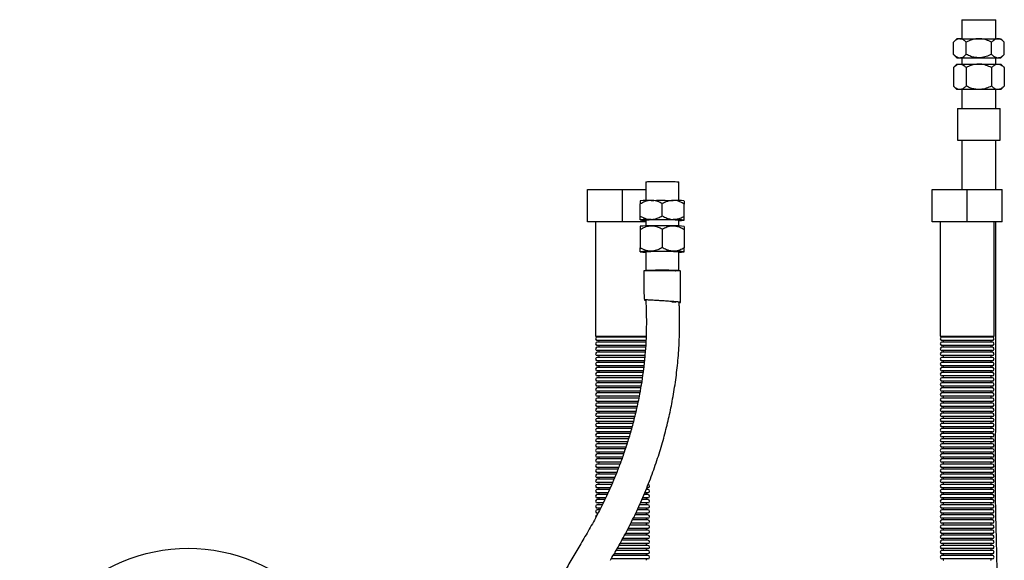
# Model space of a CAD drawing. Units: millimetres. Extents: x 281 to 5160, y 97 to 2327.
# Drawn here: x 3513 to 4287, y 940 to 1366 of the extents above; entities that cross this region are included whole.
import ezdxf

# ---------------------------------------------------------------- set-up
doc = ezdxf.new("R2010")
doc.units = ezdxf.units.MM

msp = doc.modelspace()

# ---------------------------------------------------------------- linework, layer by layer
at = {"color": 7, "linetype": 'Continuous', "lineweight": 25}
for p, q in [((4254.03, 1365.98), (4254.03, 1350.98)), ((4254.03, 1365.98), (4280.7, 1365.98)), ((4280.7, 1350.98), (4280.7, 1365.98)), ((4250.05, 1350.98), (4247.37, 1348.3)), ((4247.37, 1338.66), (4247.37, 1348.3)), ((4252.37, 1350.98), (4250.05, 1350.98)), ((4252.37, 1350.98), (4267.37, 1350.98)), ((4267.37, 1350.98), (4282.37, 1350.98)), ((4282.37, 1350.98), (4284.69, 1350.98)), ((4287.37, 1348.3), (4284.69, 1350.98)), ((4287.37, 1338.66), (4287.37, 1348.3)), ((4247.37, 1338.66), (4250.05, 1335.98)), ((4250.05, 1335.98), (4252.37, 1335.98)), ((4252.37, 1335.98), (4267.37, 1335.98)), ((4254.03, 1335.98), (4254.03, 1330.98)), ((4267.37, 1335.98), (4282.37, 1335.98)), ((4280.7, 1330.98), (4280.7, 1335.98)), ((4282.37, 1335.98), (4284.69, 1335.98)), ((4284.69, 1335.98), (4287.37, 1338.66)), ((4250.05, 1330.98), (4247.37, 1328.3)), ((4247.37, 1328.3), (4247.37, 1313.66)), ((4250.05, 1330.98), (4252.37, 1330.98)), ((4252.37, 1330.98), (4267.37, 1330.98)), ((4257.37, 1328.3), (4257.37, 1313.66)), ((4267.37, 1330.98), (4282.37, 1330.98)), ((4277.37, 1328.3), (4277.37, 1313.66)), ((4282.37, 1330.98), (4284.69, 1330.98)), ((4287.37, 1328.3), (4284.69, 1330.98)), ((4287.37, 1328.3), (4287.37, 1313.66)), ((4247.37, 1313.66), (4250.05, 1310.98)), ((4252.37, 1310.98), (4250.05, 1310.98)), ((4267.37, 1310.98), (4252.37, 1310.98)), ((4254.03, 1310.98), (4254.03, 1295.98)), ((4282.37, 1310.98), (4267.37, 1310.98)), ((4280.7, 1295.98), (4280.7, 1310.98)), ((4284.69, 1310.98), (4282.37, 1310.98)), ((4284.69, 1310.98), (4287.37, 1313.66)), ((4250.57, 1295.98), (4250.57, 1270.98)), ((4250.57, 1295.98), (4284.17, 1295.98)), ((4284.17, 1270.98), (4284.17, 1295.98)), ((4250.57, 1270.98), (4284.17, 1270.98)), ((3959.54, 1206.74), (3959.54, 1232.24)), ((3959.54, 1232.24), (3987.04, 1232.24)), ((3987.04, 1206.74), (3987.04, 1232.24)), ((3987.04, 1232.24), (4005.33, 1232.24)), ((4005.33, 1238.26), (4005.31, 1223.59)), ((4031.31, 1223.56), (4031.33, 1238.22)), ((4230.65, 1206.74), (4230.65, 1232.24)), ((4230.65, 1232.24), (4258.15, 1232.24)), ((4258.15, 1206.74), (4258.15, 1232.24)), ((4258.15, 1232.24), (4285.65, 1232.24)), ((4285.65, 1206.74), (4285.65, 1232.24)), ((4000.98, 1211.24), (4000.99, 1220.88)), ((4018.3, 1211.51), (4018.31, 1221.14)), ((4035.62, 1211.2), (4035.63, 1220.83)), ((3987.04, 1206.74), (3959.54, 1206.74)), ((3965.84, 1206.74), (3965.84, 1116.74)), ((4005.29, 1206.74), (3987.04, 1206.74)), ((4000.96, 1200.89), (4000.95, 1186.25)), ((4000.97, 1208.27), (4000.98, 1208.26)), ((4005.29, 1208.27), (4005.29, 1203.6)), ((4018.29, 1201.15), (4018.27, 1186.52)), ((4031.29, 1203.57), (4031.29, 1208.24)), ((4035.61, 1200.84), (4035.59, 1186.21)), ((4035.61, 1208.22), (4035.62, 1208.23)), ((4035.61, 1208.23), (4035.61, 1208.23)), ((4258.15, 1206.74), (4230.65, 1206.74)), ((4236.95, 1206.74), (4236.95, 1116.74)), ((4285.65, 1206.74), (4258.15, 1206.74)), ((4279.35, 1116.74), (4279.35, 1206.74)), ((4000.94, 1183.28), (4000.95, 1183.27)), ((4005.26, 1183.28), (4005.24, 1168.47)), ((4031.24, 1168.43), (4031.26, 1183.25)), ((4035.58, 1183.23), (4035.59, 1183.24)), ((3965.84, 1116.74), (4005.65, 1116.74)), ((4005.59, 1116.05), (3967.15, 1116.05)), ((4236.95, 1116.74), (4279.35, 1116.74)), ((4278.05, 1116.05), (4238.26, 1116.05)), ((4005.52, 1113.44), (3967.15, 1113.44)), ((4005.46, 1112.05), (3967.15, 1112.05)), ((4005.3, 1109.44), (3967.15, 1109.44)), ((4005.2, 1108.05), (3967.15, 1108.05)), ((4278.05, 1113.44), (4238.26, 1113.44)), ((4278.05, 1112.05), (4238.26, 1112.05)), ((4278.05, 1109.44), (4238.26, 1109.44)), ((4278.05, 1108.05), (4238.26, 1108.05)), ((4005.03, 1105.44), (3967.15, 1105.44)), ((4004.93, 1104.05), (3967.15, 1104.05)), ((4004.73, 1101.44), (3967.15, 1101.44)), ((4004.57, 1100.05), (3967.15, 1100.05)), ((4278.05, 1105.44), (4238.26, 1105.44)), ((4278.05, 1104.05), (4238.26, 1104.05)), ((4278.05, 1101.44), (4238.26, 1101.44)), ((4278.05, 1100.05), (4238.26, 1100.05)), ((4004.26, 1097.44), (3967.15, 1097.44)), ((4004.08, 1096.05), (3967.15, 1096.05)), ((4003.74, 1093.44), (3967.15, 1093.44)), ((4278.05, 1097.44), (4238.26, 1097.44)), ((4278.05, 1096.05), (4238.26, 1096.05)), ((4278.05, 1093.44), (4238.26, 1093.44)), ((4003.62, 1092.05), (3967.15, 1092.05)), ((4003.33, 1089.44), (3967.15, 1089.44)), ((4003.15, 1088.05), (3967.15, 1088.05)), ((4002.82, 1085.44), (3967.15, 1085.44)), ((4278.05, 1092.05), (4238.26, 1092.05)), ((4278.05, 1089.44), (4238.26, 1089.44)), ((4278.05, 1088.05), (4238.26, 1088.05)), ((4278.05, 1085.44), (4238.26, 1085.44)), ((4002.63, 1084.05), (3967.15, 1084.05)), ((4002.28, 1081.44), (3967.15, 1081.44)), ((4002.05, 1080.05), (3967.15, 1080.05)), ((4001.59, 1077.44), (3967.15, 1077.44)), ((4278.05, 1084.05), (4238.26, 1084.05)), ((4278.05, 1081.44), (4238.26, 1081.44)), ((4278.05, 1080.05), (4238.26, 1080.05)), ((4278.05, 1077.44), (4238.26, 1077.44)), ((4001.33, 1076.05), (3967.15, 1076.05)), ((4000.84, 1073.44), (3967.15, 1073.44)), ((4000.57, 1072.05), (3967.15, 1072.05)), ((4000.05, 1069.44), (3967.15, 1069.44)), ((4278.05, 1076.05), (4238.26, 1076.05)), ((4278.05, 1073.44), (4238.26, 1073.44)), ((4278.05, 1072.05), (4238.26, 1072.05)), ((4278.05, 1069.44), (4238.26, 1069.44)), ((3999.78, 1068.05), (3967.15, 1068.05)), ((3999.27, 1065.44), (3967.15, 1065.44)), ((3998.98, 1064.05), (3967.15, 1064.05)), ((3998.45, 1061.44), (3967.15, 1061.44)), ((4278.05, 1068.05), (4238.26, 1068.05)), ((4278.05, 1065.44), (4238.26, 1065.44)), ((4278.05, 1064.05), (4238.26, 1064.05)), ((4278.05, 1061.44), (4238.26, 1061.44)), ((3998.16, 1060.05), (3967.15, 1060.05)), ((3997.56, 1057.44), (3967.15, 1057.44)), ((3997.2, 1056.05), (3967.15, 1056.05)), ((4278.05, 1060.05), (4238.26, 1060.05)), ((4278.05, 1057.44), (4238.26, 1057.44)), ((4278.05, 1056.05), (4238.26, 1056.05)), ((3996.51, 1053.44), (3967.15, 1053.44)), ((3996.14, 1052.05), (3967.15, 1052.05)), ((3995.5, 1049.44), (3967.15, 1049.44)), ((3995.16, 1048.05), (3967.15, 1048.05)), ((4278.05, 1053.44), (4238.26, 1053.44)), ((4278.05, 1052.05), (4238.26, 1052.05)), ((4278.05, 1049.44), (4238.26, 1049.44)), ((4278.05, 1048.05), (4238.26, 1048.05)), ((3994.49, 1045.44), (3967.15, 1045.44)), ((3994.09, 1044.05), (3967.15, 1044.05)), ((3993.34, 1041.44), (3967.15, 1041.44)), ((3992.94, 1040.05), (3967.15, 1040.05)), ((4278.05, 1045.44), (4238.26, 1045.44)), ((4278.05, 1044.05), (4238.26, 1044.05)), ((4278.05, 1041.44), (4238.26, 1041.44)), ((4278.05, 1040.05), (4238.26, 1040.05)), ((3992.18, 1037.44), (3967.15, 1037.44)), ((3991.76, 1036.05), (3967.15, 1036.05)), ((3990.92, 1033.44), (3967.15, 1033.44)), ((3990.48, 1032.05), (3967.15, 1032.05)), ((4278.05, 1037.44), (4238.26, 1037.44)), ((4278.05, 1036.05), (4238.26, 1036.05)), ((4278.05, 1033.44), (4238.26, 1033.44)), ((4278.05, 1032.05), (4238.26, 1032.05)), ((3989.64, 1029.44), (3967.15, 1029.44)), ((3989.2, 1028.05), (3967.15, 1028.05)), ((3988.35, 1025.44), (3967.15, 1025.44)), ((3987.87, 1024.05), (3967.15, 1024.05)), ((4278.05, 1029.44), (4238.26, 1029.44)), ((4278.05, 1028.05), (4238.26, 1028.05)), ((4278.05, 1025.44), (4238.26, 1025.44)), ((4278.05, 1024.05), (4238.26, 1024.05)), ((3986.93, 1021.44), (3967.15, 1021.44)), ((3986.44, 1020.05), (3967.15, 1020.05)), ((3985.5, 1017.44), (3967.15, 1017.44)), ((3985, 1016.05), (3967.15, 1016.05)), ((4278.05, 1021.44), (4238.26, 1021.44)), ((4278.05, 1020.05), (4238.26, 1020.05)), ((4278.05, 1017.44), (4238.26, 1017.44)), ((4278.05, 1016.05), (4238.26, 1016.05)), ((3983.98, 1013.44), (3967.15, 1013.44)), ((3983.43, 1012.05), (3967.15, 1012.05)), ((3982.42, 1009.44), (3967.15, 1009.44)), ((3981.89, 1008.05), (3967.15, 1008.05)), ((4278.05, 1013.44), (4238.26, 1013.44)), ((4278.05, 1012.05), (4238.26, 1012.05)), ((4278.05, 1009.44), (4238.26, 1009.44)), ((4278.05, 1008.05), (4238.26, 1008.05)), ((3980.84, 1005.44), (3967.15, 1005.44)), ((3980.25, 1004.05), (3967.15, 1004.05)), ((3979.11, 1001.44), (3967.15, 1001.44)), ((3978.52, 1000.05), (3967.15, 1000.05)), ((4278.05, 1005.44), (4238.26, 1005.44)), ((4278.05, 1004.05), (4238.26, 1004.05)), ((4278.05, 1001.44), (4238.26, 1001.44)), ((4278.05, 1000.05), (4238.26, 1000.05)), ((3977.37, 997.44), (3967.15, 997.44)), ((3976.77, 996.05), (3967.15, 996.05)), ((3975.63, 993.44), (3967.15, 993.44)), ((3974.94, 992.05), (3967.15, 992.05)), ((4006.94, 992.05), (4003.98, 992.05)), ((4006.94, 993.44), (4004.69, 993.44)), ((4006.94, 996.05), (4005.67, 996.05)), ((4006.94, 997.44), (4006.19, 997.44)), ((4278.05, 997.44), (4238.26, 997.44)), ((4278.05, 996.05), (4238.26, 996.05)), ((4278.05, 993.44), (4238.26, 993.44)), ((4278.05, 992.05), (4238.26, 992.05)), ((3973.66, 989.44), (3967.15, 989.44)), ((3973.02, 988.05), (3967.15, 988.05)), ((3971.84, 985.44), (3967.15, 985.44)), ((3971.03, 984.05), (3967.15, 984.05)), ((4006.94, 984.05), (4000.41, 984.05)), ((4006.94, 985.44), (4001.1, 985.44)), ((4006.94, 988.05), (4002.3, 988.05)), ((4006.94, 989.44), (4002.89, 989.44)), ((4278.05, 989.44), (4238.26, 989.44)), ((4278.05, 988.05), (4238.26, 988.05)), ((4278.05, 985.44), (4238.26, 985.44)), ((4278.05, 984.05), (4238.26, 984.05)), ((3969.69, 981.44), (3967.15, 981.44)), ((3969.08, 980.05), (3967.15, 980.05)), ((3967.64, 977.44), (3967.15, 977.44)), ((4006.94, 976.05), (3996.78, 976.05)), ((4006.94, 977.44), (3997.49, 977.44)), ((4006.94, 980.05), (3998.73, 980.05)), ((4006.94, 981.44), (3999.32, 981.44)), ((4278.05, 981.44), (4238.26, 981.44)), ((4278.05, 980.05), (4238.26, 980.05)), ((4278.05, 977.44), (4238.26, 977.44)), ((4278.05, 976.05), (4238.26, 976.05)), ((4006.94, 969.44), (3993.53, 969.44)), ((4006.94, 972.05), (3994.8, 972.05)), ((4006.94, 973.44), (3995.46, 973.44)), ((4278.05, 973.44), (4238.26, 973.44)), ((4278.05, 972.05), (4238.26, 972.05)), ((4278.05, 969.44), (4238.26, 969.44)), ((4006.94, 961.44), (3989.35, 961.44)), ((4006.94, 964.05), (3990.75, 964.05)), ((4006.94, 965.44), (3991.51, 965.44)), ((4006.94, 968.05), (3992.84, 968.05)), ((4278.05, 968.05), (4238.26, 968.05)), ((4278.05, 965.44), (4238.26, 965.44)), ((4278.05, 964.05), (4238.26, 964.05)), ((4278.05, 961.44), (4238.26, 961.44)), ((4006.94, 953.44), (3985, 953.44)), ((4006.94, 956.05), (3986.43, 956.05)), ((4006.94, 957.44), (3987.18, 957.44)), ((4006.94, 960.05), (3988.6, 960.05)), ((4278.05, 960.05), (4238.26, 960.05)), ((4278.05, 957.44), (4238.26, 957.44)), ((4278.05, 956.05), (4238.26, 956.05)), ((4278.05, 953.44), (4238.26, 953.44)), ((4006.94, 945.44), (3980.42, 945.44)), ((4006.94, 948.05), (3981.9, 948.05)), ((4006.94, 949.44), (3982.69, 949.44)), ((4006.94, 952.05), (3984.19, 952.05)), ((4278.05, 952.05), (4238.26, 952.05)), ((4278.05, 949.44), (4238.26, 949.44)), ((4278.05, 948.05), (4238.26, 948.05)), ((4278.05, 945.44), (4238.26, 945.44)), ((4006.94, 941.44), (3978.04, 941.44)), ((4006.94, 944.05), (3979.58, 944.05)), ((4278.05, 944.05), (4238.26, 944.05)), ((4278.05, 941.44), (4238.26, 941.44))]:
    msp.add_line(p, q, dxfattribs=at)
at = {"color": 7, "linetype": 'Continuous', "lineweight": 25, "flags": 128}
for points in [[(4257.37, 1338.66), (4257.37, 1343.48), (4257.37, 1348.3)], [(4277.37, 1338.66), (4277.37, 1343.48), (4277.37, 1348.3)], [(4005.33, 1238.25), (4005.49, 1238.32), (4006, 1238.37), (4006.84, 1238.43), (4008, 1238.48), (4009.44, 1238.52), (4011.12, 1238.56), (4013, 1238.59), (4015.02, 1238.61), (4017.14, 1238.61), (4019.28, 1238.61), (4021.4, 1238.6), (4023.44, 1238.58), (4025.34, 1238.55), (4027.05, 1238.51), (4028.52, 1238.46), (4029.71, 1238.41), (4030.59, 1238.35), (4031.14, 1238.29), (4031.33, 1238.23), (4031.33, 1238.22)], [(4009.65, 1223.69), (4011.69, 1223.72), (4013.83, 1223.73), (4016.05, 1223.74), (4018.31, 1223.74), (4020.58, 1223.74), (4022.8, 1223.72), (4024.94, 1223.7), (4026.97, 1223.67)], [(4005.3, 1208.27), (4005.45, 1208.33), (4005.96, 1208.39), (4006.8, 1208.44), (4007.96, 1208.49), (4009.4, 1208.54), (4011.08, 1208.57), (4012.96, 1208.6), (4014.98, 1208.62), (4017.1, 1208.63), (4019.24, 1208.62), (4021.37, 1208.61), (4023.4, 1208.59), (4025.3, 1208.56), (4027.01, 1208.52), (4028.48, 1208.47), (4029.67, 1208.42), (4030.55, 1208.36), (4031.1, 1208.3), (4031.29, 1208.24), (4031.29, 1208.24)], [(4009.63, 1208.7), (4011.67, 1208.72), (4013.81, 1208.74), (4016.03, 1208.75), (4018.3, 1208.75), (4020.56, 1208.74), (4022.78, 1208.73), (4024.92, 1208.7), (4026.96, 1208.67)], [(4026.95, 1203.68), (4024.92, 1203.71), (4022.77, 1203.73), (4020.55, 1203.75), (4018.29, 1203.75), (4016.03, 1203.75), (4013.81, 1203.74), (4011.66, 1203.72), (4009.63, 1203.7)], [(4005.26, 1183.28), (4005.42, 1183.34), (4005.93, 1183.4), (4006.77, 1183.45), (4007.93, 1183.5), (4009.37, 1183.55), (4011.05, 1183.58), (4012.93, 1183.61), (4014.95, 1183.63), (4017.07, 1183.64), (4019.21, 1183.63), (4021.33, 1183.62), (4023.37, 1183.6), (4025.27, 1183.57), (4026.98, 1183.53), (4028.44, 1183.48), (4029.64, 1183.43), (4030.52, 1183.37), (4031.06, 1183.31), (4031.26, 1183.25), (4031.26, 1183.25)], [(4009.6, 1183.71), (4011.63, 1183.73), (4013.78, 1183.75), (4016, 1183.76), (4018.26, 1183.76), (4020.52, 1183.75), (4022.75, 1183.74), (4024.89, 1183.71), (4026.92, 1183.68)], [(4003.79, 1168.29), (4003.82, 1168.33), (4004.29, 1168.4), (4005.15, 1168.47), (4006.38, 1168.52), (4007.95, 1168.58), (4009.81, 1168.62), (4011.91, 1168.65), (4014.19, 1168.67), (4016.58, 1168.69), (4019.02, 1168.68), (4021.44, 1168.67), (4023.76, 1168.65), (4025.93, 1168.61), (4027.89, 1168.57), (4029.57, 1168.52), (4030.93, 1168.46), (4031.93, 1168.39), (4032.54, 1168.32), (4032.74, 1168.25), (4032.74, 1168.25)], [(4031.24, 1168.25), (4031.24, 1168.26), (4031.04, 1168.32), (4030.5, 1168.38), (4029.62, 1168.44), (4028.42, 1168.49), (4026.96, 1168.54), (4025.25, 1168.58), (4023.35, 1168.61), (4021.31, 1168.63), (4019.19, 1168.64), (4017.05, 1168.64), (4014.93, 1168.64), (4012.91, 1168.62), (4011.03, 1168.59), (4009.35, 1168.55), (4007.91, 1168.51), (4006.75, 1168.46), (4005.91, 1168.4), (4005.4, 1168.34), (4005.24, 1168.28), (4005.24, 1168.28)], [(4007.78, 1168.28), (4007.94, 1168.34), (4008.45, 1168.39), (4009.29, 1168.44), (4010.44, 1168.48), (4011.86, 1168.52), (4013.49, 1168.54), (4015.28, 1168.56), (4017.18, 1168.57), (4019.11, 1168.57), (4021.01, 1168.56), (4022.82, 1168.53), (4024.47, 1168.5), (4025.91, 1168.46), (4027.09, 1168.42), (4027.96, 1168.37), (4028.51, 1168.31), (4028.71, 1168.26), (4028.71, 1168.26)], [(4005.94, 996.05), (4005.78, 996.17), (4005.66, 996.32)]]:
    msp.add_lwpolyline(points, dxfattribs=at)
at = {"color": 7, "linetype": 'Continuous', "lineweight": 25}
msp.add_circle((3645.23, 817.24), 132.5, dxfattribs=at)
for centre, radius, start, end in [((4008.21, 1162.05), 61.65, 88.65417, 96.71183), ((4028.26, 1162.03), 61.65, 83.13942, 91.19709), ((4008.07, 1151.45), 57.27, 88.43335, 97.117), ((4028.37, 1151.42), 57.27, 82.73425, 91.41792), ((4004.98, 1231.98), 24.04, 260.40104, 270.74325), ((4008.18, 1142.06), 61.65, 88.65417, 96.71184), ((4028.24, 1142.04), 61.65, 83.13946, 91.19706), ((4031.67, 1231.94), 24.04, 269.10801, 279.45021), ((4008.04, 1126.46), 57.27, 88.43339, 97.11694), ((4004.95, 1206.99), 24.04, 260.40101, 270.74327), ((4028.34, 1126.43), 57.27, 82.73437, 91.41784), ((4031.64, 1206.95), 24.04, 269.10798, 279.45025), ((3967.15, 1114.74), 1.31, 90, 270), ((3967.74, 1116.74), 0.805, 300.30471, 0), ((4006.35, 1116.74), 0.805, 180, 239.69529), ((4238.26, 1114.74), 1.31, 90, 270), ((4238.85, 1116.74), 0.805, 300.30471, 0), ((4277.46, 1116.74), 0.805, 180, 239.69529), ((4278.05, 1114.74), 1.31, 270, 90), ((3967.15, 1110.74), 1.31, 90, 270), ((3967.15, 1106.74), 1.31, 90, 270), ((3967.74, 1112.74), 0.805, 300.30471, 59.69529), ((3967.74, 1108.74), 0.805, 300.30471, 59.69529), ((4238.26, 1110.74), 1.31, 90, 270), ((4238.26, 1106.74), 1.31, 90, 270), ((4238.85, 1112.74), 0.805, 300.30471, 59.69529), ((4238.85, 1108.74), 0.805, 300.30471, 59.69529), ((4277.46, 1112.74), 0.805, 120.30471, 239.69529), ((4277.46, 1108.74), 0.805, 120.30471, 239.69529), ((4278.05, 1110.74), 1.31, 270, 90), ((4278.05, 1106.74), 1.31, 270, 90), ((3967.15, 1102.74), 1.31, 90, 270), ((3967.15, 1098.74), 1.31, 90, 270), ((3967.74, 1104.74), 0.805, 300.30471, 59.69529), ((3967.74, 1100.74), 0.805, 300.30471, 59.69529), ((4238.26, 1102.74), 1.31, 90, 270), ((4238.26, 1098.74), 1.31, 90, 270), ((4238.85, 1104.74), 0.805, 300.30471, 59.69529), ((4238.85, 1100.74), 0.805, 300.30471, 59.69529), ((4277.46, 1104.74), 0.805, 120.30471, 239.69529), ((4277.46, 1100.74), 0.805, 120.30471, 239.69529), ((4278.05, 1102.74), 1.31, 270, 90), ((4278.05, 1098.74), 1.31, 270, 90), ((3967.15, 1094.74), 1.31, 90, 270), ((3967.74, 1096.74), 0.805, 300.30471, 59.69529), ((3967.74, 1092.74), 0.805, 300.30471, 59.69529), ((4238.26, 1094.74), 1.31, 90, 270), ((4238.85, 1096.74), 0.805, 300.30471, 59.69529), ((4238.85, 1092.74), 0.805, 300.30471, 59.69529), ((4277.46, 1096.74), 0.805, 120.30471, 239.69529), ((4277.46, 1092.74), 0.805, 120.30471, 239.69529), ((4278.05, 1094.74), 1.31, 270, 90), ((3967.15, 1090.74), 1.31, 90, 270), ((3967.15, 1086.74), 1.31, 90, 270), ((3967.74, 1088.74), 0.805, 300.30471, 59.69529), ((3967.74, 1084.74), 0.805, 300.30471, 59.69529), ((4238.26, 1090.74), 1.31, 90, 270), ((4238.26, 1086.74), 1.31, 90, 270), ((4238.85, 1088.74), 0.805, 300.30471, 59.69529), ((4238.85, 1084.74), 0.805, 300.30471, 59.69529), ((4277.46, 1088.74), 0.805, 120.30471, 239.69529), ((4277.46, 1084.74), 0.805, 120.30471, 239.69529), ((4278.05, 1090.74), 1.31, 270, 90), ((4278.05, 1086.74), 1.31, 270, 90), ((3967.15, 1082.74), 1.31, 90, 270), ((3967.15, 1078.74), 1.31, 90, 270), ((3967.74, 1080.74), 0.805, 300.30471, 59.69529), ((3967.74, 1076.74), 0.805, 300.30471, 59.69529), ((4238.26, 1082.74), 1.31, 90, 270), ((4238.26, 1078.74), 1.31, 90, 270), ((4238.85, 1080.74), 0.805, 300.30471, 59.69529), ((4238.85, 1076.74), 0.805, 300.30471, 59.69529), ((4277.46, 1080.74), 0.805, 120.30471, 239.69529), ((4277.46, 1076.74), 0.805, 120.30471, 239.69529), ((4278.05, 1082.74), 1.31, 270, 90), ((4278.05, 1078.74), 1.31, 270, 90), ((3967.15, 1074.74), 1.31, 90, 270), ((3967.15, 1070.74), 1.31, 90, 270), ((3967.74, 1072.74), 0.805, 300.30471, 59.69529), ((3967.74, 1068.74), 0.805, 300.30471, 59.69529), ((4238.26, 1074.74), 1.31, 90, 270), ((4238.26, 1070.74), 1.31, 90, 270), ((4238.85, 1072.74), 0.805, 300.30471, 59.69529), ((4238.85, 1068.74), 0.805, 300.30471, 59.69529), ((4277.46, 1072.74), 0.805, 120.30471, 239.69529), ((4277.46, 1068.74), 0.805, 120.30471, 239.69529), ((4278.05, 1074.74), 1.31, 270, 90), ((4278.05, 1070.74), 1.31, 270, 90), ((3967.15, 1066.74), 1.31, 90, 270), ((3967.15, 1062.74), 1.31, 90, 270), ((3967.74, 1064.74), 0.805, 300.30471, 59.69529), ((3967.74, 1060.74), 0.805, 300.30471, 59.69529), ((4238.26, 1066.74), 1.31, 90, 270), ((4238.26, 1062.74), 1.31, 90, 270), ((4238.85, 1064.74), 0.805, 300.30471, 59.69529), ((4238.85, 1060.74), 0.805, 300.30471, 59.69529), ((4277.46, 1064.74), 0.805, 120.30471, 239.69529), ((4277.46, 1060.74), 0.805, 120.30471, 239.69529), ((4278.05, 1066.74), 1.31, 270, 90), ((4278.05, 1062.74), 1.31, 270, 90), ((3967.15, 1058.74), 1.31, 90, 270), ((3967.15, 1054.74), 1.31, 90, 270), ((3967.74, 1056.74), 0.805, 300.30471, 59.69529), ((4238.26, 1058.74), 1.31, 90, 270), ((4238.26, 1054.74), 1.31, 90, 270), ((4238.85, 1056.74), 0.805, 300.30471, 59.69529), ((4277.46, 1056.74), 0.805, 120.30471, 239.69529), ((4278.05, 1058.74), 1.31, 270, 90), ((4278.05, 1054.74), 1.31, 270, 90), ((3967.15, 1050.74), 1.31, 90, 270), ((3967.15, 1046.74), 1.31, 90, 270), ((3967.74, 1052.74), 0.805, 300.30471, 59.69529), ((3967.74, 1048.74), 0.805, 300.30471, 59.69529), ((4238.26, 1050.74), 1.31, 90, 270), ((4238.26, 1046.74), 1.31, 90, 270), ((4238.85, 1052.74), 0.805, 300.30471, 59.69529), ((4238.85, 1048.74), 0.805, 300.30471, 59.69529), ((4277.46, 1052.74), 0.805, 120.30471, 239.69529), ((4277.46, 1048.74), 0.805, 120.30471, 239.69529), ((4278.05, 1050.74), 1.31, 270, 90), ((4278.05, 1046.74), 1.31, 270, 90), ((3967.15, 1042.74), 1.31, 90, 270), ((3967.15, 1038.74), 1.31, 90, 270), ((3967.74, 1044.74), 0.805, 300.30471, 59.69529), ((3967.74, 1040.74), 0.805, 300.30471, 59.69529), ((4238.26, 1042.74), 1.31, 90, 270), ((4238.26, 1038.74), 1.31, 90, 270), ((4238.85, 1044.74), 0.805, 300.30471, 59.69529), ((4238.85, 1040.74), 0.805, 300.30471, 59.69529), ((4277.46, 1044.74), 0.805, 120.30471, 239.69529), ((4277.46, 1040.74), 0.805, 120.30471, 239.69529), ((4278.05, 1042.74), 1.31, 270, 90), ((4278.05, 1038.74), 1.31, 270, 90), ((3967.15, 1034.74), 1.31, 90, 270), ((3967.15, 1030.74), 1.31, 90, 270), ((3967.74, 1036.74), 0.805, 300.30471, 59.69529), ((3967.74, 1032.74), 0.805, 300.30471, 59.69529), ((4238.26, 1034.74), 1.31, 90, 270), ((4238.26, 1030.74), 1.31, 90, 270), ((4238.85, 1036.74), 0.805, 300.30471, 59.69529), ((4238.85, 1032.74), 0.805, 300.30471, 59.69529), ((4277.46, 1036.74), 0.805, 120.30471, 239.69529), ((4277.46, 1032.74), 0.805, 120.30471, 239.69529), ((4278.05, 1034.74), 1.31, 270, 90), ((4278.05, 1030.74), 1.31, 270, 90), ((3967.15, 1026.74), 1.31, 90, 270), ((3967.15, 1022.74), 1.31, 90, 270), ((3967.74, 1028.74), 0.805, 300.30471, 59.69529), ((3967.74, 1024.74), 0.805, 300.30471, 59.69529), ((4238.26, 1026.74), 1.31, 90, 270), ((4238.26, 1022.74), 1.31, 90, 270), ((4238.85, 1028.74), 0.805, 300.30471, 59.69529), ((4238.85, 1024.74), 0.805, 300.30471, 59.69529), ((4277.46, 1028.74), 0.805, 120.30471, 239.69529), ((4277.46, 1024.74), 0.805, 120.30471, 239.69529), ((4278.05, 1026.74), 1.31, 270, 90), ((4278.05, 1022.74), 1.31, 270, 90), ((3967.15, 1018.74), 1.31, 90, 270), ((3967.15, 1014.74), 1.31, 90, 270), ((3967.74, 1020.74), 0.805, 300.30471, 59.69529), ((3967.74, 1016.74), 0.805, 300.30471, 59.69529), ((4238.26, 1018.74), 1.31, 90, 270), ((4238.26, 1014.74), 1.31, 90, 270), ((4238.85, 1020.74), 0.805, 300.30471, 59.69529), ((4238.85, 1016.74), 0.805, 300.30471, 59.69529), ((4277.46, 1020.74), 0.805, 120.30471, 239.69529), ((4277.46, 1016.74), 0.805, 120.30471, 239.69529), ((4278.05, 1018.74), 1.31, 270, 90), ((4278.05, 1014.74), 1.31, 270, 90), ((3967.15, 1010.74), 1.31, 90, 270), ((3967.15, 1006.74), 1.31, 90, 270), ((3967.74, 1012.74), 0.805, 300.30471, 59.69529), ((3967.74, 1008.74), 0.805, 300.30471, 59.69529), ((4238.26, 1010.74), 1.31, 90, 270), ((4238.26, 1006.74), 1.31, 90, 270), ((4238.85, 1012.74), 0.805, 300.30471, 59.69529), ((4238.85, 1008.74), 0.805, 300.30471, 59.69529), ((4277.46, 1012.74), 0.805, 120.30471, 239.69529), ((4277.46, 1008.74), 0.805, 120.30471, 239.69529), ((4278.05, 1010.74), 1.31, 270, 90), ((4278.05, 1006.74), 1.31, 270, 90), ((3967.15, 1002.74), 1.31, 90, 270), ((3967.15, 998.74), 1.31, 90, 270), ((3967.74, 1004.74), 0.805, 300.30471, 59.69529), ((3967.74, 1000.74), 0.805, 300.30471, 59.69529), ((4006.94, 998.74), 1.31, 270, 90), ((4238.26, 1002.74), 1.31, 90, 270), ((4238.26, 998.74), 1.31, 90, 270), ((4238.85, 1004.74), 0.805, 300.30471, 59.69529), ((4238.85, 1000.74), 0.805, 300.30471, 59.69529), ((4277.46, 1004.74), 0.805, 120.30471, 239.69529), ((4277.46, 1000.74), 0.805, 120.30471, 239.69529), ((4278.05, 1002.74), 1.31, 270, 90), ((4278.05, 998.74), 1.31, 270, 90), ((3967.15, 994.74), 1.31, 90, 270), ((3967.15, 990.74), 1.31, 90, 270), ((3967.74, 996.74), 0.805, 300.30471, 59.69529), ((3967.74, 992.74), 0.805, 300.30471, 59.69529), ((4006.35, 992.74), 0.805, 120.30471, 239.69529), ((4006.94, 994.74), 1.31, 270, 90), ((4006.94, 990.74), 1.31, 270, 90), ((4238.26, 994.74), 1.31, 90, 270), ((4238.26, 990.74), 1.31, 90, 270), ((4238.85, 996.74), 0.805, 300.30471, 59.69529), ((4238.85, 992.74), 0.805, 300.30471, 59.69529), ((4277.46, 996.74), 0.805, 120.30471, 239.69529), ((4277.46, 992.74), 0.805, 120.30471, 239.69529), ((4278.05, 994.74), 1.31, 270, 90), ((4278.05, 990.74), 1.31, 270, 90), ((3967.15, 986.74), 1.31, 90, 270), ((3967.15, 982.74), 1.31, 90, 270), ((3967.74, 988.74), 0.805, 300.30471, 59.69529), ((3967.74, 984.74), 0.805, 300.30471, 59.69529), ((4006.35, 988.74), 0.805, 120.30471, 239.69529), ((4006.35, 984.74), 0.805, 120.30471, 239.69529), ((4006.94, 986.74), 1.31, 270, 90), ((4006.94, 982.74), 1.31, 270, 90), ((4238.26, 986.74), 1.31, 90, 270), ((4238.26, 982.74), 1.31, 90, 270), ((4238.85, 988.74), 0.805, 300.30471, 59.69529), ((4238.85, 984.74), 0.805, 300.30471, 59.69529), ((4277.46, 988.74), 0.805, 120.30471, 239.69529), ((4277.46, 984.74), 0.805, 120.30471, 239.69529), ((4278.05, 986.74), 1.31, 270, 90), ((4278.05, 982.74), 1.31, 270, 90), ((3967.15, 978.74), 1.31, 90, 270), ((3967.15, 974.74), 1.31, 90, 209.58286), ((3967.74, 980.74), 0.805, 300.30471, 59.69529), ((4006.35, 980.74), 0.805, 120.30471, 239.69529), ((4006.35, 976.74), 0.805, 120.30471, 239.69529), ((4006.94, 978.74), 1.31, 270, 90), ((4006.94, 974.74), 1.31, 270, 90), ((4238.26, 978.74), 1.31, 90, 270), ((4238.26, 974.74), 1.31, 90, 270), ((4238.85, 980.74), 0.805, 300.30471, 59.69529), ((4238.85, 976.74), 0.805, 300.30471, 59.69529), ((4277.46, 980.74), 0.805, 120.30471, 239.69529), ((4277.46, 976.74), 0.805, 120.30471, 239.69529), ((4278.05, 978.74), 1.31, 270, 90), ((4278.05, 974.74), 1.31, 270, 90), ((4006.35, 972.74), 0.805, 120.30471, 239.69529), ((4006.35, 968.74), 0.805, 120.30471, 239.69529), ((4006.94, 970.74), 1.31, 270, 90), ((4238.26, 970.74), 1.31, 90, 270), ((4238.85, 972.74), 0.805, 300.30471, 59.69529), ((4238.85, 968.74), 0.805, 300.30471, 59.69529), ((4277.46, 972.74), 0.805, 120.30471, 239.69529), ((4277.46, 968.74), 0.805, 120.30471, 239.69529), ((4278.05, 970.74), 1.31, 270, 90), ((4006.35, 964.74), 0.805, 120.30471, 239.69529), ((4006.35, 960.74), 0.805, 120.30471, 239.69529), ((4006.94, 966.74), 1.31, 270, 90), ((4006.94, 962.74), 1.31, 270, 90), ((4238.26, 966.74), 1.31, 90, 270), ((4238.26, 962.74), 1.31, 90, 270), ((4238.85, 964.74), 0.805, 300.30471, 59.69529), ((4238.85, 960.74), 0.805, 300.30471, 59.69529), ((4277.46, 964.74), 0.805, 120.30471, 239.69529), ((4277.46, 960.74), 0.805, 120.30471, 239.69529), ((4278.05, 966.74), 1.31, 270, 90), ((4278.05, 962.74), 1.31, 270, 90), ((4006.35, 956.74), 0.805, 120.30471, 239.69529), ((4006.35, 952.74), 0.805, 120.30471, 239.69529), ((4006.94, 958.74), 1.31, 270, 90), ((4006.94, 954.74), 1.31, 270, 90), ((4238.26, 958.74), 1.31, 90, 270), ((4238.26, 954.74), 1.31, 90, 270), ((4238.85, 956.74), 0.805, 300.30471, 59.69529), ((4238.85, 952.74), 0.805, 300.30471, 59.69529), ((4277.46, 956.74), 0.805, 120.30471, 239.69529), ((4277.46, 952.74), 0.805, 120.30471, 239.69529), ((4278.05, 958.74), 1.31, 270, 90), ((4278.05, 954.74), 1.31, 270, 90), ((4006.35, 948.74), 0.805, 120.30471, 239.69529), ((4006.35, 944.74), 0.805, 120.30471, 239.69529), ((4006.94, 950.74), 1.31, 270, 90), ((4006.94, 946.74), 1.31, 270, 90), ((4238.26, 950.74), 1.31, 90, 270), ((4238.26, 946.74), 1.31, 90, 270), ((4238.85, 948.74), 0.805, 300.30471, 59.69529), ((4238.85, 944.74), 0.805, 300.30471, 59.69529), ((4277.46, 948.74), 0.805, 120.30471, 239.69529), ((4277.46, 944.74), 0.805, 120.30471, 239.69529), ((4278.05, 950.74), 1.31, 270, 90), ((4278.05, 946.74), 1.31, 270, 90), ((4006.35, 940.74), 0.805, 120.30471, 217.193), ((4006.94, 942.74), 1.31, 270, 90), ((4238.26, 942.74), 1.31, 90, 270), ((4238.85, 940.74), 0.805, 300.30471, 59.69529), ((4277.46, 940.74), 0.805, 120.30471, 239.69529), ((4278.05, 942.74), 1.31, 270, 90)]:
    msp.add_arc(centre, radius, start, end, dxfattribs=at)
for points, knots in [([(4252.37, 1350.98), (4251.85, 1350.92), (4250.79, 1350.81), (4249.1, 1349.89), (4247.99, 1348.87), (4247.37, 1348.3)], [0, 0, 0, 0, 0.298417, 0.605442, 1, 1, 1, 1]), ([(4257.37, 1348.3), (4256.68, 1348.92), (4255.29, 1350.2), (4253.56, 1350.92), (4252.57, 1350.97), (4252.37, 1350.98)], [0, 0, 0, 0, 0.432389, 0.879563, 1, 1, 1, 1]), ([(4267.37, 1350.98), (4266.33, 1350.92), (4264.22, 1350.81), (4260.83, 1349.89), (4258.61, 1348.87), (4257.37, 1348.3)], [0, 0, 0, 0, 0.298417, 0.605442, 1, 1, 1, 1]), ([(4277.37, 1348.3), (4276, 1348.92), (4273.21, 1350.2), (4269.76, 1350.92), (4267.78, 1350.97), (4267.37, 1350.98)], [0, 0, 0, 0, 0.432389, 0.879563, 1, 1, 1, 1]), ([(4282.37, 1350.98), (4281.85, 1350.92), (4280.79, 1350.81), (4279.1, 1349.89), (4277.99, 1348.87), (4277.37, 1348.3)], [0, 0, 0, 0, 0.298417, 0.605442, 1, 1, 1, 1]), ([(4287.37, 1348.3), (4286.68, 1348.92), (4285.29, 1350.2), (4283.56, 1350.92), (4282.57, 1350.97), (4282.37, 1350.98)], [0, 0, 0, 0, 0.432389, 0.879563, 1, 1, 1, 1]), ([(4247.37, 1338.66), (4248.05, 1338.03), (4249.44, 1336.76), (4251.17, 1336.03), (4252.16, 1335.99), (4252.37, 1335.98)], [0, 0, 0, 0, 0.432389, 0.879563, 1, 1, 1, 1]), ([(4252.37, 1335.98), (4252.89, 1336.03), (4253.94, 1336.15), (4255.63, 1337.06), (4256.74, 1338.08), (4257.37, 1338.66)], [0, 0, 0, 0, 0.298417, 0.605442, 1, 1, 1, 1]), ([(4267.37, 1335.98), (4266.33, 1336.03), (4264.22, 1336.15), (4260.83, 1337.06), (4258.61, 1338.08), (4257.37, 1338.66)], [0, 0, 0, 0, 0.298418, 0.605443, 1, 1, 1, 1]), ([(4277.37, 1338.66), (4276, 1338.03), (4273.21, 1336.76), (4269.76, 1336.03), (4267.78, 1335.99), (4267.37, 1335.98)], [0, 0, 0, 0, 0.432389, 0.879562, 1, 1, 1, 1]), ([(4277.37, 1338.66), (4278.05, 1338.03), (4279.44, 1336.76), (4281.17, 1336.03), (4282.16, 1335.99), (4282.37, 1335.98)], [0, 0, 0, 0, 0.432389, 0.879563, 1, 1, 1, 1]), ([(4282.37, 1335.98), (4282.89, 1336.03), (4283.94, 1336.15), (4285.63, 1337.06), (4286.74, 1338.08), (4287.37, 1338.66)], [0, 0, 0, 0, 0.2984171, 0.6054416, 1, 1, 1, 1]), ([(4247.37, 1328.3), (4248.05, 1328.92), (4249.44, 1330.2), (4251.17, 1330.92), (4252.16, 1330.97), (4252.37, 1330.98)], [0, 0, 0, 0, 0.432389, 0.879561, 1, 1, 1, 1]), ([(4252.37, 1330.98), (4252.89, 1330.92), (4253.94, 1330.81), (4255.63, 1329.89), (4256.74, 1328.87), (4257.37, 1328.3)], [0, 0, 0, 0, 0.298418, 0.605443, 1, 1, 1, 1]), ([(4267.37, 1330.98), (4266.33, 1330.92), (4264.22, 1330.81), (4260.83, 1329.89), (4258.61, 1328.87), (4257.37, 1328.3)], [0, 0, 0, 0, 0.2984211, 0.6054491, 1, 1, 1, 1]), ([(4277.37, 1328.3), (4276, 1328.92), (4273.21, 1330.2), (4269.76, 1330.92), (4267.78, 1330.97), (4267.37, 1330.98)], [0, 0, 0, 0, 0.432386, 0.879556, 1, 1, 1, 1]), ([(4277.37, 1328.3), (4278.05, 1328.92), (4279.44, 1330.2), (4281.17, 1330.92), (4282.16, 1330.97), (4282.37, 1330.98)], [0, 0, 0, 0, 0.432389, 0.879562, 1, 1, 1, 1]), ([(4282.37, 1330.98), (4282.89, 1330.92), (4283.94, 1330.81), (4285.63, 1329.89), (4286.74, 1328.87), (4287.37, 1328.3)], [0, 0, 0, 0, 0.298418, 0.605443, 1, 1, 1, 1]), ([(4252.37, 1310.98), (4251.85, 1311.03), (4250.79, 1311.15), (4249.1, 1312.06), (4247.99, 1313.08), (4247.37, 1313.66)], [0, 0, 0, 0, 0.298418, 0.605443, 1, 1, 1, 1]), ([(4257.37, 1313.66), (4256.68, 1313.03), (4255.29, 1311.76), (4253.56, 1311.03), (4252.57, 1310.99), (4252.37, 1310.98)], [0, 0, 0, 0, 0.432389, 0.879562, 1, 1, 1, 1]), ([(4267.37, 1310.98), (4266.33, 1311.03), (4264.22, 1311.15), (4260.83, 1312.06), (4258.61, 1313.08), (4257.37, 1313.66)], [0, 0, 0, 0, 0.298418, 0.605443, 1, 1, 1, 1]), ([(4277.37, 1313.66), (4276, 1313.03), (4273.21, 1311.76), (4269.76, 1311.03), (4267.78, 1310.99), (4267.37, 1310.98)], [0, 0, 0, 0, 0.4323888, 0.8795619, 1, 1, 1, 1]), ([(4282.37, 1310.98), (4281.85, 1311.03), (4280.79, 1311.15), (4279.1, 1312.06), (4277.99, 1313.08), (4277.37, 1313.66)], [0, 0, 0, 0, 0.298418, 0.605443, 1, 1, 1, 1]), ([(4287.37, 1313.66), (4286.68, 1313.03), (4285.29, 1311.76), (4283.56, 1311.03), (4282.57, 1310.99), (4282.37, 1310.98)], [0, 0, 0, 0, 0.432389, 0.879562, 1, 1, 1, 1]), ([(4254.03, 1270.98), (4254.03, 1260.25), (4254.04, 1247.34), (4254.03, 1234.43), (4254.03, 1232.24)], [0, 0, 0, 0, 0.83091, 1, 1, 1, 1]), ([(4280.7, 1232.24), (4280.7, 1235.63), (4280.7, 1248.54), (4280.7, 1261.45), (4280.7, 1270.98)], [0, 0, 0, 0, 0.262215, 1, 1, 1, 1]), ([(4009.65, 1223.69), (4008.75, 1223.62), (4006.93, 1223.48), (4004, 1222.52), (4002.07, 1221.47), (4000.99, 1220.88)], [0, 0, 0, 0, 0.298418, 0.605443, 1, 1, 1, 1]), ([(4000.99, 1223.24), (4000.99, 1223.21), (4000.99, 1223.16), (4000.99, 1222.37), (4000.99, 1221.41), (4000.99, 1220.88)], [0, 0, 0, 0, 0.263194, 0.585633, 1, 1, 1, 1]), ([(4018.31, 1221.14), (4017.13, 1221.75), (4014.72, 1222.99), (4011.73, 1223.67), (4010.02, 1223.69), (4009.65, 1223.69)], [0, 0, 0, 0, 0.432389, 0.879562, 1, 1, 1, 1]), ([(4026.97, 1223.67), (4026.07, 1223.63), (4024.25, 1223.55), (4021.32, 1222.68), (4019.39, 1221.7), (4018.31, 1221.14)], [0, 0, 0, 0, 0.298418, 0.605443, 1, 1, 1, 1]), ([(4035.63, 1220.83), (4034.45, 1221.48), (4032.04, 1222.8), (4029.05, 1223.57), (4027.34, 1223.65), (4026.97, 1223.67)], [0, 0, 0, 0, 0.432389, 0.879562, 1, 1, 1, 1]), ([(4035.63, 1223.19), (4035.63, 1223.17), (4035.63, 1223.12), (4035.63, 1222.32), (4035.63, 1221.37), (4035.63, 1220.83)], [0, 0, 0, 0, 0.263195, 0.585634, 1, 1, 1, 1]), ([(4000.97, 1208.28), (4000.97, 1208.36), (4000.97, 1208.54), (4000.98, 1209.55), (4000.98, 1210.63), (4000.98, 1211.24)], [0, 0, 0, 0, 0.298418, 0.605443, 1, 1, 1, 1]), ([(4000.98, 1211.24), (4002.16, 1210.63), (4004.57, 1209.4), (4007.56, 1208.72), (4009.27, 1208.7), (4009.63, 1208.7)], [0, 0, 0, 0, 0.432389, 0.879562, 1, 1, 1, 1]), ([(4009.63, 1208.7), (4010.53, 1208.77), (4012.36, 1208.91), (4015.29, 1209.87), (4017.22, 1210.92), (4018.3, 1211.51)], [0, 0, 0, 0, 0.298418, 0.605443, 1, 1, 1, 1]), ([(4018.3, 1211.51), (4019.48, 1210.86), (4021.89, 1209.54), (4024.88, 1208.77), (4026.59, 1208.69), (4026.96, 1208.67)], [0, 0, 0, 0, 0.43239, 0.879564, 1, 1, 1, 1]), ([(4026.96, 1208.67), (4027.86, 1208.71), (4029.68, 1208.79), (4032.61, 1209.66), (4034.54, 1210.64), (4035.62, 1211.2)], [0, 0, 0, 0, 0.298417, 0.605441, 1, 1, 1, 1]), ([(4035.61, 1208.23), (4035.62, 1208.32), (4035.62, 1208.49), (4035.62, 1209.5), (4035.62, 1210.59), (4035.62, 1211.2)], [0, 0, 0, 0, 0.298417, 0.605442, 1, 1, 1, 1]), ([(4000.96, 1200.89), (4002.15, 1201.53), (4004.56, 1202.84), (4007.56, 1203.61), (4009.27, 1203.68), (4009.63, 1203.7)], [0, 0, 0, 0, 0.432389, 0.879562, 1, 1, 1, 1]), ([(4000.97, 1203.25), (4000.97, 1203.22), (4000.97, 1203.17), (4000.97, 1202.38), (4000.97, 1201.42), (4000.96, 1200.89)], [0, 0, 0, 0, 0.263194, 0.585633, 1, 1, 1, 1]), ([(4009.63, 1203.7), (4010.53, 1203.66), (4012.35, 1203.57), (4015.28, 1202.7), (4017.2, 1201.71), (4018.29, 1201.15)], [0, 0, 0, 0, 0.298418, 0.605443, 1, 1, 1, 1]), ([(4018.29, 1201.15), (4019.47, 1201.76), (4021.89, 1202.99), (4024.88, 1203.66), (4026.59, 1203.67), (4026.95, 1203.68)], [0, 0, 0, 0, 0.432389, 0.879563, 1, 1, 1, 1]), ([(4026.95, 1203.68), (4027.85, 1203.6), (4029.67, 1203.46), (4032.6, 1202.49), (4034.52, 1201.43), (4035.61, 1200.84)], [0, 0, 0, 0, 0.298418, 0.605442, 1, 1, 1, 1]), ([(4035.61, 1203.2), (4035.61, 1203.18), (4035.61, 1203.12), (4035.61, 1202.33), (4035.61, 1201.38), (4035.61, 1200.84)], [0, 0, 0, 0, 0.263208, 0.585649, 1, 1, 1, 1]), ([(4278.95, 879.68), (4279.15, 881.27), (4279.68, 885.54), (4280.42, 893.29), (4281.12, 903.21), (4281.58, 914.5), (4281.75, 926.64), (4281.64, 939.65), (4281.31, 953.53), (4280.85, 968.84), (4280.49, 985.7), (4280.38, 1004.22), (4280.44, 1023.97), (4280.61, 1044.95), (4280.76, 1067.12), (4280.79, 1090.48), (4280.75, 1114.28), (4280.7, 1138.49), (4280.68, 1163.04), (4280.68, 1185.9), (4280.69, 1200.58), (4280.69, 1206.74)], [0, 0, 0, 0, 0.0147236, 0.0394433, 0.0713663, 0.1059003, 0.1430152, 0.1827307, 0.2251226, 0.2703341, 0.3231362, 0.3797469, 0.4401495, 0.5042879, 0.5720736, 0.6434477, 0.71843, 0.7903635, 0.8653885, 0.9435068, 1, 1, 1, 1]), ([(4000.94, 1183.29), (4000.94, 1183.37), (4000.94, 1183.55), (4000.94, 1184.56), (4000.94, 1185.64), (4000.95, 1186.25)], [0, 0, 0, 0, 0.298421, 0.605448, 1, 1, 1, 1]), ([(4009.6, 1183.71), (4008.7, 1183.75), (4006.88, 1183.83), (4003.95, 1184.7), (4002.03, 1185.69), (4000.95, 1186.25)], [0, 0, 0, 0, 0.298418, 0.605443, 1, 1, 1, 1]), ([(4018.27, 1186.52), (4017.08, 1185.87), (4014.67, 1184.56), (4011.67, 1183.79), (4009.97, 1183.72), (4009.6, 1183.71)], [0, 0, 0, 0, 0.432389, 0.879562, 1, 1, 1, 1]), ([(4026.92, 1183.68), (4026.02, 1183.76), (4024.2, 1183.9), (4021.27, 1184.87), (4019.35, 1185.92), (4018.27, 1186.52)], [0, 0, 0, 0, 0.298419, 0.605444, 1, 1, 1, 1]), ([(4035.59, 1186.21), (4034.4, 1185.6), (4031.99, 1184.37), (4028.99, 1183.7), (4027.29, 1183.69), (4026.92, 1183.68)], [0, 0, 0, 0, 0.432388, 0.879561, 1, 1, 1, 1]), ([(4035.58, 1183.24), (4035.58, 1183.33), (4035.58, 1183.5), (4035.58, 1184.51), (4035.59, 1185.6), (4035.59, 1186.21)], [0, 0, 0, 0, 0.298419, 0.605444, 1, 1, 1, 1]), ([(4003.74, 1168.29), (4003.74, 1166.16), (4003.74, 1162.03), (4003.7, 1156.03), (4003.81, 1150.41), (4004.07, 1146.81), (4004.2, 1145.08)], [0, 0, 0, 0, 0.274862, 0.534015, 0.775263, 1, 1, 1, 1]), ([(4032.74, 1143.19), (4032.73, 1144.38), (4032.7, 1146.78), (4032.72, 1150.28), (4032.72, 1153.55), (4032.73, 1159.5), (4032.74, 1164.36), (4032.74, 1168.25)], [0, 0, 0, 0, 0.142355, 0.287102, 0.418983, 0.533867, 1, 1, 1, 1]), ([(4005.3, 1145.12), (4005.43, 1141.8), (4005.71, 1134.68), (4005.8, 1123.82), (4005.44, 1112.65), (4004.68, 1101.77), (4003.57, 1091.22), (4002.15, 1081.04), (4000.26, 1070.1), (3997.84, 1058.59), (3994.86, 1046.66), (3991.67, 1035.6), (3988.37, 1025.36), (3985.03, 1015.96), (3981.7, 1007.38), (3978.47, 999.66), (3975.29, 992.57), (3971.16, 983.86), (3965.86, 973.57), (3960.28, 963.72), (3955.85, 956.14), (3952.61, 950.64), (3949.46, 945.3), (3946.38, 940.05), (3943.2, 934.54), (3939.72, 928.38), (3935.8, 921.2), (3931.49, 912.87), (3927.31, 904.21), (3923.4, 895.35), (3920.82, 889.21), (3919.55, 885.73), (3919.38, 885.24)], [0, 0, 0, 0, 0.035843, 0.076901, 0.117108, 0.156356, 0.19453, 0.231527, 0.267258, 0.314188, 0.358424, 0.399832, 0.438306, 0.47441, 0.507457, 0.537461, 0.564742, 0.591169, 0.641457, 0.689585, 0.713197, 0.736161, 0.758441, 0.780001, 0.801841, 0.827026, 0.856355, 0.890019, 0.928162, 0.960044, 0.994467, 1, 1, 1, 1]), ([(3977.43, 940.26), (3977.85, 940.97), (3980.44, 945.38), (3985.29, 953.8), (3991.87, 965.95), (3998.4, 979.24), (4004.63, 993.35), (4010.3, 1007.84), (4015.24, 1022.19), (4019.43, 1036.26), (4022.93, 1050.01), (4025.93, 1064.04), (4028.42, 1078.58), (4030.35, 1093.86), (4031.3, 1105.92), (4031.7, 1114.42), (4031.85, 1119.04), (4031.92, 1123.02), (4031.94, 1125.86), (4031.94, 1127.73), (4031.93, 1128.94), (4031.92, 1130.49), (4031.89, 1132.78), (4031.82, 1136.14), (4031.72, 1139.8), (4031.65, 1142.35), (4031.63, 1143.41)], [0, 0, 0, 0, 0.011696, 0.071845, 0.136637, 0.205876, 0.279963, 0.353467, 0.42455, 0.493285, 0.559744, 0.623991, 0.694931, 0.767149, 0.840518, 0.864864, 0.886869, 0.905532, 0.920891, 0.926721, 0.931895, 0.937836, 0.948507, 0.964188, 0.985076, 1, 1, 1, 1]), ([(4018.46, 1144.55), (4017.47, 1144.62), (4015.67, 1144.74), (4013.18, 1144.89), (4011.01, 1145.02), (4009.04, 1145.13), (4007.34, 1145.22), (4005.96, 1145.27), (4004.94, 1145.29), (4004.33, 1145.28), (4004.12, 1145.23), (4004.35, 1145.14), (4004.8, 1145.05), (4005.32, 1144.97), (4005.5, 1144.95)], [0, 0, 0, 0, 0.1032508, 0.1872924, 0.271334, 0.3567705, 0.4422074, 0.5285176, 0.6148263, 0.7011229, 0.787419, 0.8728117, 0.9582048, 1, 1, 1, 1]), ([(4031.63, 1143.26), (4031.83, 1143.26), (4032.34, 1143.27), (4032.72, 1143.32), (4032.78, 1143.39), (4032.42, 1143.47), (4031.66, 1143.57), (4030.54, 1143.69), (4029.08, 1143.81), (4027.33, 1143.95), (4025.34, 1144.09), (4023.16, 1144.24), (4020.84, 1144.4), (4019.25, 1144.5), (4018.46, 1144.55)], [0, 0, 0, 0, 0.056864, 0.144422, 0.231524, 0.31863, 0.404853, 0.491074, 0.576269, 0.661455, 0.74609, 0.830712, 0.91536, 1, 1, 1, 1]), ([(4025.46, 1143.94), (4025.8, 1143.91), (4027.05, 1143.81), (4028.31, 1143.68), (4028.55, 1143.6), (4028.66, 1143.57)], [0, 0, 0, 0, 0.167481, 0.617979, 1, 1, 1, 1])]:
    msp.add_open_spline(points, degree=3, knots=knots, dxfattribs=at)

doc.saveas('drawing.dxf')
